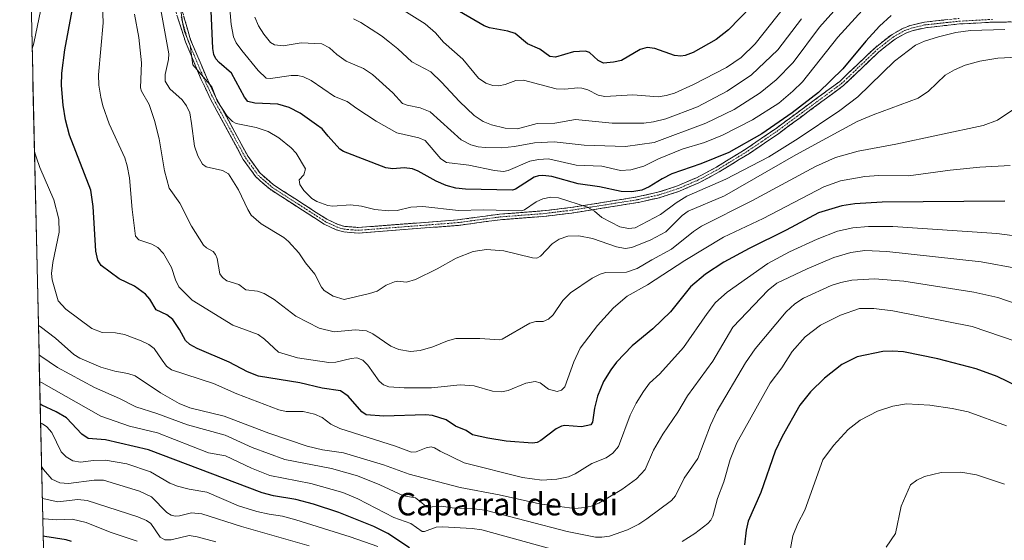
# Model space of a CAD drawing. Units: metres. Extents: x 654684 to 658137, y 4753309 to 4755700.
# Drawn here: x 654706 to 655057, y 4754285 to 4754471 of the extents above; entities that cross this region are included whole.
import ezdxf
from ezdxf.enums import TextEntityAlignment as Align

# ---------------------------------------------------------------- set-up
doc = ezdxf.new("R2010")
doc.units = ezdxf.units.M
doc.header["$MEASUREMENT"] = 0
doc.linetypes.add('TRAZO_Y_PUNTO', pattern=[1, 0.5, -0.25, 0, -0.25])
doc.linetypes.add('TRAZOSX2', pattern=[1.5, 1, -0.5])
for name, color, linetype, lineweight in [('Arbolado forestal CxS', 92, 'Continuous', 0), ('Camino', 19, 'TRAZOSX2', 0), ('Camino Cxs', 19, 'Continuous', 0), ('Camino eje', 19, 'TRAZO_Y_PUNTO', 0), ('Curva de nivel maestra', 36, 'Continuous', 30), ('Curva de nivel normal', 36, 'Continuous', 0), ('Municipio CxS', 142, 'Continuous', 0), ('Texto cartográfico', 19, 'Continuous', 0)]:
    doc.layers.add(name, color=color, linetype=linetype, lineweight=lineweight)
doc.styles.add('Arial', font='txt', dxfattribs={"height": 0.2})

# ---------------------------------------------------------------- blocks, each defined once
blk = doc.blocks.new('*U151')
at = {"layer": 'Arbolado forestal CxS', "color": 92, "linetype": 'Continuous', "lineweight": 0}
blk.add_polyline3d([(655016.59, 4753927.73, 1006.13), (654991.1, 4753947.16, 1004.73), (654949.54, 4753971.73, 1003.61), (654903.33, 4753984.05, 1000.2), (654895.52, 4753985.65, 999.85), (654821.37, 4754000.82, 995.39), (654736.47, 4753994.79, 1000.05), (654720.81, 4753996.68, 1000.81), (654705.87, 4754658.37, 842.97)], dxfattribs=at)
blk = doc.blocks.new('*U195')
at = {"layer": 'Curva de nivel normal', "color": 36, "linetype": 'Continuous', "lineweight": 0}
blk.add_polyline3d([(654978.85, 4754475.9, 830), (654968.46, 4754462.67, 830), (654963.38, 4754457.8, 830), (654958.16, 4754454.28, 830), (654946.46, 4754448.15, 830), (654939.61, 4754445.06, 830), (654936.65, 4754444.17, 830), (654933.8, 4754443.78, 830), (654924.75, 4754444.45, 830), (654914.77, 4754443.9, 830), (654912.33, 4754444.33, 830), (654908.69, 4754446.2, 830), (654906.53, 4754446.9, 830), (654905.11, 4754447, 830), (654900.5, 4754446.44, 830), (654897.33, 4754446.66, 830), (654885.78, 4754449.68, 830), (654882.96, 4754449.61, 830), (654879.12, 4754448.1, 830), (654876.95, 4754447.62, 830), (654874.8, 4754447.76, 830), (654872.31, 4754448.6, 830), (654869.7, 4754450.43, 830), (654864.05, 4754457.23, 830), (654857.2, 4754463.28, 830), (654854.27, 4754466.66, 830), (654850.65, 4754469.81, 830), (654839.23, 4754476.96, 830)], dxfattribs=at)
blk = doc.blocks.new('*U198')
at = {"layer": 'Curva de nivel normal', "color": 36, "linetype": 'Continuous', "lineweight": 0}
blk.add_polyline3d([(654747.84, 4754285.11, 920), (654738.19, 4754288.34, 920), (654729.59, 4754291.72, 920), (654724.57, 4754292.95, 920), (654718.94, 4754292.73, 920), (654714.73, 4754293.03, 920), (654714.12, 4754293.1, 920)], dxfattribs=at)
blk = doc.blocks.new('*U199')
at = {"layer": 'Curva de nivel normal', "color": 36, "linetype": 'Continuous', "lineweight": 0}
for points in [[(654710.33, 4754460.83, 880), (654710.9, 4754462.95, 880), (654713.46, 4754474.93, 880), (654714.14, 4754484.7, 880), (654713.29, 4754489.21, 880), (654710.05, 4754500.53, 880), (654709.39, 4754502.77, 880), (654709.38, 4754502.78, 880)], [(655060.15, 4754394.23, 880), (655054.65, 4754394.95, 880), (655017.58, 4754397.41, 880), (655008.94, 4754397.49, 880), (655003.29, 4754397.01, 880), (654997.84, 4754395.74, 880), (654990.58, 4754392.95, 880), (654980.68, 4754388.46, 880), (654972.98, 4754384.25, 880), (654958.42, 4754374.03, 880), (654954.31, 4754370.29, 880), (654951.26, 4754366.44, 880), (654942.82, 4754354.29, 880), (654934.36, 4754344.86, 880), (654930.73, 4754341.49, 880), (654928.59, 4754338.6, 880), (654925.89, 4754334.38, 880), (654923.76, 4754330.14, 880), (654919.63, 4754318.93, 880), (654917.58, 4754316.56, 880), (654915.24, 4754314.85, 880), (654910.1, 4754312.8, 880), (654904.15, 4754309.09, 880), (654901.81, 4754308.06, 880), (654897.63, 4754307.19, 880), (654892.23, 4754306.92, 880), (654885.4, 4754307.86, 880), (654864.56, 4754313.1, 880), (654855.96, 4754317.2, 880), (654853.91, 4754318.41, 880), (654852.76, 4754318.74, 880), (654850.98, 4754318.4, 880), (654847.38, 4754317.02, 880), (654845.71, 4754316.89, 880), (654840.07, 4754319.04, 880), (654820.18, 4754325.32, 880), (654816.94, 4754326.93, 880), (654813.81, 4754329.26, 880), (654811.11, 4754330.4, 880), (654807.01, 4754331.41, 880), (654800.95, 4754331.43, 880), (654798.42, 4754332.04, 880), (654783.38, 4754337.67, 880), (654775.07, 4754341.42, 880), (654760.06, 4754346.32, 880), (654758.29, 4754347.54, 880), (654756.79, 4754349.76, 880), (654753.91, 4754353.85, 880), (654751.94, 4754355.27, 880), (654749.18, 4754356.66, 880), (654743.28, 4754358.87, 880), (654740.13, 4754359.43, 880), (654735.32, 4754359.66, 880), (654731.62, 4754361.06, 880), (654722.34, 4754367.92, 880), (654719.56, 4754370.9, 880), (654717.44, 4754378.4, 880), (654717.2, 4754380.68, 880), (654717.71, 4754384.62, 880), (654720.01, 4754395.43, 880), (654719.85, 4754400.11, 880), (654718, 4754406.94, 880), (654713.04, 4754418.48, 880), (654711.82, 4754422.01, 880), (654711.5, 4754423.07, 880), (654711.16, 4754424.29, 880), (654711.16, 4754424.3, 880)]]:
    blk.add_polyline3d(points, dxfattribs=at)
blk = doc.blocks.new('*U200')
at = {"layer": 'Curva de nivel normal', "color": 36, "linetype": 'Continuous', "lineweight": 0}
blk.add_polyline3d([(654713.96, 4754300.38, 915), (654713.96, 4754300.38, 915), (654714.57, 4754300.2, 915), (654719.53, 4754299.16, 915), (654726.58, 4754299.94, 915), (654729.98, 4754299.68, 915), (654748, 4754293.82, 915), (654751.14, 4754292.48, 915), (654752.74, 4754291.38, 915), (654756.04, 4754286.59, 915), (654757.63, 4754285.56, 915), (654759.94, 4754285.63, 915), (654766.35, 4754287.11, 915), (654769.18, 4754286.66, 915), (654775.94, 4754284.88, 915)], dxfattribs=at)
blk = doc.blocks.new('*U202')
at = {"layer": 'Curva de nivel normal', "color": 36, "linetype": 'Continuous', "lineweight": 0}
for points in [[(655058.12, 4754326.24, 905), (655044.41, 4754331.32, 905), (655038.79, 4754332.51, 905), (655030.78, 4754333.64, 905), (655022.42, 4754334.12, 905), (655017.6, 4754333.34, 905), (655012.07, 4754331.49, 905), (655005.86, 4754328.36, 905), (655001.59, 4754325.02, 905), (654996.38, 4754319.31, 905), (654992.59, 4754314.1, 905), (654986.15, 4754296.2, 905), (654983.64, 4754291.47, 905), (654981.9, 4754286.95, 905), (654980.66, 4754280.6, 905)], [(654833.68, 4754283.21, 905), (654823.85, 4754286.68, 905), (654804.46, 4754292.74, 905), (654799.71, 4754293.99, 905), (654794.96, 4754294.75, 905), (654790.57, 4754295.7, 905), (654783.94, 4754297.68, 905), (654772.66, 4754302.56, 905), (654766.35, 4754303.62, 905), (654762.24, 4754304.69, 905), (654759.45, 4754305.86, 905), (654752.59, 4754309.87, 905), (654744.1, 4754312.7, 905), (654736.52, 4754314.04, 905), (654732.25, 4754313.93, 905), (654727.59, 4754313.26, 905), (654724.89, 4754313.8, 905), (654722.44, 4754315.25, 905), (654720.66, 4754316.98, 905), (654717.3, 4754323.9, 905), (654715.55, 4754325.88, 905), (654713.96, 4754327.01, 905), (654713.35, 4754327.35, 905), (654713.35, 4754327.35, 905)]]:
    blk.add_polyline3d(points, dxfattribs=at)
blk = doc.blocks.new('*U205')
at = {"layer": 'Curva de nivel normal', "color": 36, "linetype": 'Continuous', "lineweight": 0}
blk.add_polyline3d([(654789.81, 4754472.2, 840), (654791.14, 4754469.12, 840), (654793.03, 4754466.08, 840), (654795.37, 4754463.16, 840), (654796.85, 4754462.26, 840), (654799.94, 4754461.98, 840), (654806.3, 4754462.99, 840), (654813.71, 4754462.72, 840), (654816.47, 4754461.28, 840), (654819.13, 4754458.87, 840), (654822.46, 4754456.46, 840), (654828.6, 4754453.91, 840), (654831.83, 4754451.77, 840), (654839.04, 4754445.22, 840), (654842.5, 4754441.41, 840), (654844.14, 4754440.79, 840), (654848.88, 4754439.87, 840), (654852.45, 4754438.39, 840), (654863.53, 4754428.35, 840), (654866.87, 4754426.57, 840), (654869.49, 4754425.88, 840), (654872.06, 4754425.62, 840), (654877.97, 4754425.54, 840), (654882.56, 4754426.04, 840), (654889.63, 4754427.36, 840), (654896.66, 4754427.69, 840), (654907.43, 4754426.48, 840), (654922.13, 4754426.01, 840), (654932.42, 4754427.48, 840), (654950.76, 4754434.34, 840), (654960.95, 4754439.27, 840), (654970.21, 4754445.23, 840), (654975.88, 4754449.83, 840), (654981.99, 4754455.97, 840), (654991.38, 4754468.58, 840), (655007.72, 4754486.95, 840)], dxfattribs=at)
blk = doc.blocks.new('*U212')
at = {"layer": 'Curva de nivel normal', "color": 36, "linetype": 'Continuous', "lineweight": 0}
blk.add_polyline3d([(655062.06, 4754382.41, 885), (655049.05, 4754384.88, 885), (655015.4, 4754388.55, 885), (655007.56, 4754388.86, 885), (655002.61, 4754388.14, 885), (654996.52, 4754386.38, 885), (654987, 4754382.38, 885), (654976.12, 4754377.19, 885), (654973.01, 4754374.67, 885), (654960.47, 4754361.56, 885), (654953.26, 4754349.34, 885), (654944.24, 4754337.05, 885), (654940.79, 4754331.12, 885), (654935.43, 4754323.34, 885), (654932.14, 4754317.57, 885), (654929.14, 4754310.75, 885), (654926.11, 4754307.36, 885), (654920.84, 4754303.51, 885), (654912.62, 4754298.71, 885), (654909.83, 4754297.55, 885), (654907.77, 4754297.07, 885), (654903.92, 4754296.75, 885), (654891.42, 4754298.39, 885), (654877.09, 4754301.65, 885), (654863.08, 4754304.26, 885), (654844.93, 4754309.02, 885), (654835.76, 4754312.35, 885), (654821.45, 4754316.64, 885), (654814.01, 4754317.76, 885), (654808.51, 4754318.98, 885), (654794.78, 4754323.68, 885), (654778.84, 4754329.72, 885), (654766.63, 4754332.68, 885), (654762.8, 4754334.2, 885), (654756.17, 4754338.02, 885), (654747.04, 4754344.17, 885), (654744.46, 4754344.99, 885), (654739.79, 4754345.78, 885), (654734.84, 4754347.24, 885), (654727.3, 4754350.45, 885), (654725.22, 4754351.77, 885), (654718.71, 4754357.57, 885), (654713.18, 4754361.72, 885), (654712.5605, 4754362.1596, 885)], dxfattribs=at)
blk = doc.blocks.new('*U216')
at = {"layer": 'Curva de nivel normal', "color": 36, "linetype": 'Continuous', "lineweight": 0}
blk.add_polyline3d([(655010.35, 4754478.74, 845), (654997.9, 4754465.11, 845), (654985.27, 4754449.12, 845), (654981.86, 4754445.73, 845), (654976.82, 4754441.5, 845), (654967.44, 4754435.55, 845), (654956.77, 4754430.03, 845), (654950.36, 4754427.48, 845), (654942.33, 4754425.02, 845), (654933.95, 4754421.56, 845), (654928.72, 4754419, 845), (654924.06, 4754417.69, 845), (654920.41, 4754417.41, 845), (654913.67, 4754418.98, 845), (654904.5, 4754419.37, 845), (654894.59, 4754421.63, 845), (654891.09, 4754421.39, 845), (654887.97, 4754420.75, 845), (654880.22, 4754417.45, 845), (654878.62, 4754417.12, 845), (654875.33, 4754417.46, 845), (654866.26, 4754419.32, 845), (654858.25, 4754420.35, 845), (654856.27, 4754421.61, 845), (654850.61, 4754428.17, 845), (654848.41, 4754429.06, 845), (654840.46, 4754430.95, 845), (654833.08, 4754435.08, 845), (654826.24, 4754439.54, 845), (654822.77, 4754442.08, 845), (654818.23, 4754443.83, 845), (654809.92, 4754449.54, 845), (654807.15, 4754450.87, 845), (654805.15, 4754451.34, 845), (654802.79, 4754451.42, 845), (654795.43, 4754450.29, 845), (654793.85, 4754450.46, 845), (654791.01, 4754453.21, 845), (654785.12, 4754460.35, 845), (654783.18, 4754463, 845), (654782.16, 4754465.23, 845), (654781.4, 4754469.59, 845), (654780.63, 4754477.94, 845)], dxfattribs=at)
blk = doc.blocks.new('*U221')
at = {"layer": 'Curva de nivel normal', "color": 36, "linetype": 'Continuous', "lineweight": 0}
blk.add_polyline3d([(655065.06, 4754368.7, 890), (655055.01, 4754372.1, 890), (655046.48, 4754374.04, 890), (655021.44, 4754377.95, 890), (655011.08, 4754378.73, 890), (655002.95, 4754378.3, 890), (654998.99, 4754377.5, 890), (654995.5, 4754376.39, 890), (654985.63, 4754371.86, 890), (654982.64, 4754369.84, 890), (654979.53, 4754367.04, 890), (654968.37, 4754353.74, 890), (654964.94, 4754348.8, 890), (654954.82, 4754331.59, 890), (654952.45, 4754326.5, 890), (654947.91, 4754314.64, 890), (654943.12, 4754307.55, 890), (654940.04, 4754301.34, 890), (654938.54, 4754299.59, 890), (654929.8, 4754293.04, 890), (654926.85, 4754291.14, 890), (654922.85, 4754289.12, 890), (654916.37, 4754286.86, 890), (654913.64, 4754286.48, 890), (654911.38, 4754286.58, 890), (654901.26, 4754288.61, 890), (654872.03, 4754296.18, 890), (654868.04, 4754296.69, 890), (654860.27, 4754296.97, 890), (654856.54, 4754297.58, 890), (654851.34, 4754297.28, 890), (654847.14, 4754300.52, 890), (654842.83, 4754301.26, 890), (654834.42, 4754305.24, 890), (654826.5, 4754308.38, 890), (654817.19, 4754311.05, 890), (654800.57, 4754314.23, 890), (654788.83, 4754318.56, 890), (654779.23, 4754322.92, 890), (654765.73, 4754326.62, 890), (654754.88, 4754330.74, 890), (654747.28, 4754333.04, 890), (654741.5, 4754336.01, 890), (654732.63, 4754339.95, 890), (654719.39, 4754347.11, 890), (654713.42, 4754351.17, 890), (654712.8, 4754351.64, 890)], dxfattribs=at)
blk = doc.blocks.new('*U238')
at = {"layer": 'Curva de nivel normal', "color": 36, "linetype": 'Continuous', "lineweight": 0}
for points in [[(655061.57, 4754356.38, 895), (655045.93, 4754361.77, 895), (655017.59, 4754367.31, 895), (655010.78, 4754368.23, 895), (655005.62, 4754368.2, 895), (654998.85, 4754365.81, 895), (654991.8, 4754362.2, 895), (654986.3, 4754358.03, 895), (654981.69, 4754352.8, 895), (654977.98, 4754346.96, 895), (654973.82, 4754341.51, 895), (654961.9, 4754320.18, 895), (654959.53, 4754314.28, 895), (654957.22, 4754306.29, 895), (654954.94, 4754300.29, 895), (654953.27, 4754294.03, 895), (654952.64, 4754292.64, 895), (654951.53, 4754291.37, 895), (654946.92, 4754287.79, 895), (654942.36, 4754284.97, 895)], [(654905.78, 4754279.52, 895), (654870.82, 4754289.16, 895), (654867.37, 4754289.66, 895), (654856.8, 4754290.17, 895), (654854.49, 4754290.12, 895), (654850.41, 4754288.52, 895), (654849.58, 4754288.52, 895), (654845.47, 4754291.37, 895), (654839.48, 4754293.59, 895), (654826.55, 4754300.23, 895), (654821.2, 4754302.47, 895), (654809.79, 4754305.7, 895), (654795.19, 4754308.55, 895), (654788.58, 4754311.2, 895), (654779.36, 4754315.61, 895), (654773.22, 4754316.61, 895), (654755.1, 4754323.75, 895), (654745.08, 4754326.21, 895), (654734.82, 4754329.73, 895), (654713.63, 4754341.71, 895), (654713.02, 4754342.03, 895), (654713.01499, 4754342.03369, 895)]]:
    blk.add_polyline3d(points, dxfattribs=at)
blk = doc.blocks.new('*U239')
at = {"layer": 'Curva de nivel maestra', "color": 36, "linetype": 'Continuous', "lineweight": 30}
blk.add_polyline3d([(654967.1, 4754476.08, 825), (654958.86, 4754467.62, 825), (654954.47, 4754464.22, 825), (654946.32, 4754459.61, 825), (654943.48, 4754458.48, 825), (654941.85, 4754458.26, 825), (654939.59, 4754458.47, 825), (654932.59, 4754461.03, 825), (654929.88, 4754461.39, 825), (654927.37, 4754460.63, 825), (654920.69, 4754456.74, 825), (654917.91, 4754456.08, 825), (654914.34, 4754455.81, 825), (654912.37, 4754456.74, 825), (654909.31, 4754459.59, 825), (654907.87, 4754460.06, 825), (654903.53, 4754459.78, 825), (654897.12, 4754457.97, 825), (654895.09, 4754458.17, 825), (654891.61, 4754460.81, 825), (654887.18, 4754462.73, 825), (654882.75, 4754466.34, 825), (654880.13, 4754467.24, 825), (654873.63, 4754468.38, 825), (654871.64, 4754469.13, 825), (654859.18, 4754476.42, 825)], dxfattribs=at)
blk = doc.blocks.new('*U249')
at = {"layer": 'Curva de nivel maestra', "color": 36, "linetype": 'Continuous', "lineweight": 30}
blk.add_polyline3d([(655017, 4754472.74, 850), (655012.8, 4754469.03, 850), (655007.89, 4754463.64, 850), (654999.72, 4754453.75, 850), (654991.07, 4754445.24, 850), (654981.68, 4754438.02, 850), (654970.78, 4754430.59, 850), (654959.04, 4754423.93, 850), (654949, 4754419.88, 850), (654938.7, 4754416.23, 850), (654935.24, 4754414.53, 850), (654930.57, 4754411.58, 850), (654927.98, 4754410.46, 850), (654924.36, 4754409.89, 850), (654920.54, 4754409.93, 850), (654912.87, 4754411.63, 850), (654905.18, 4754412.64, 850), (654895.89, 4754415.28, 850), (654892.61, 4754415.72, 850), (654891.05, 4754415.59, 850), (654889.49, 4754415.05, 850), (654882.88, 4754410.76, 850), (654881.74, 4754410.37, 850), (654865.05, 4754410.75, 850), (654861.56, 4754411.15, 850), (654858.12, 4754412.13, 850), (654854.49, 4754413.6, 850), (654848.08, 4754417.25, 850), (654846.12, 4754418.05, 850), (654843.17, 4754418.38, 850), (654839.05, 4754418.06, 850), (654836.58, 4754418.4, 850), (654821.44, 4754424.2, 850), (654820.1, 4754425.09, 850), (654816.02, 4754429.7, 850), (654813.8, 4754432.29, 850), (654811.8, 4754433.77, 850), (654805.96, 4754437.94, 850), (654802.12, 4754439.96, 850), (654798.03, 4754441.15, 850), (654789.85, 4754441.52, 850), (654787.34, 4754442.09, 850), (654786.15, 4754443.58, 850), (654781.45, 4754452.22, 850), (654777.03, 4754455.98, 850), (654775.89, 4754457.31, 850), (654775.2, 4754458.86, 850), (654774.84, 4754461.02, 850), (654774.18, 4754474.44, 850)], dxfattribs=at)

msp = doc.modelspace()

# ---------------------------------------------------------------- linework, layer by layer
at = {"layer": 'Arbolado forestal CxS', "color": 92, "linetype": 'Continuous', "lineweight": 0}
msp.add_polyline3d([(654705.87, 4754658.37, 842.97), (654720.81, 4753996.68, 1000.81)], dxfattribs=at)
at = {"layer": 'Camino', "color": 19, "linetype": 'TRAZOSX2', "lineweight": 0}
for points in [[(655065.64, 4754470.56), (655053.2, 4754470.41), (655041.36, 4754469.76), (655029.18, 4754468.44), (655024.43, 4754467.31), (655022.2, 4754466.47), (655018.4, 4754464.38), (655012.54, 4754459.78), (654999.94, 4754447.74), (654976.72, 4754430.6), (654966.35, 4754423.55), (654955.59, 4754416.93), (654948.35, 4754413.06), (654941.36, 4754410.05), (654934.14, 4754407.73), (654926.69, 4754406.06), (654910.3, 4754403.44), (654902.95, 4754402.27), (654892.68, 4754401.02), (654877.34, 4754399.87), (654862.48, 4754397.85), (654826.72, 4754395.09), (654821.54, 4754395.51), (654818.89, 4754396.28), (654814.6, 4754398.27), (654795.25, 4754410.74), (654790.19, 4754415.13), (654785.69, 4754421.38), (654773.89, 4754443.13), (654770.68, 4754449.96), (654765.05, 4754463.37), (654754.25, 4754497.22)], [(654761.91, 4754481.15), (654766.89, 4754464.15), (654772.5, 4754450.78), (654773.62, 4754448.4), (654775.2, 4754445.03), (654775.67, 4754444.04), (654787.39, 4754422.45), (654791.67, 4754416.5), (654796.45, 4754412.34), (654815.56, 4754400.03), (654819.59, 4754398.16), (654821.9, 4754397.49), (654826.72, 4754397.09), (654862.26, 4754399.83), (654877.12, 4754401.85), (654892.48, 4754403.02), (654902.67, 4754404.25), (654907.05, 4754404.95), (654926.31, 4754408.02), (654933.62, 4754409.67), (654940.66, 4754411.93), (654947.49, 4754414.86), (654954.59, 4754418.67), (654965.27, 4754425.23), (654975.56, 4754432.24), (654998.65, 4754449.28), (655011.22, 4754461.3), (655017.3, 4754466.06), (655021.36, 4754468.29), (655023.85, 4754469.23), (655028.84, 4754470.42), (655041.2, 4754471.76)]]:
    msp.add_lwpolyline(points, dxfattribs=at)
at = {"layer": 'Camino Cxs', "color": 19, "linetype": 'Continuous', "lineweight": 0}
for points in [[(655061.49, 4754470.51, 854.1), (655057.35, 4754470.46, 854.76), (655053.2, 4754470.41, 854.72), (655049.25, 4754470.19, 854.79), (655045.31, 4754469.98, 854.78), (655041.36, 4754469.76, 854.06), (655037.3, 4754469.32, 853.96), (655033.24, 4754468.88, 853.97), (655029.18, 4754468.44, 854.1), (655024.43, 4754467.31, 854.13), (655022.2, 4754466.47, 854), (655018.4, 4754464.38, 853.85), (655015.47, 4754462.08, 853.79), (655012.54, 4754459.78, 853.55), (655009.39, 4754456.77, 853.24), (655006.24, 4754453.76, 853.32), (655003.09, 4754450.75, 853.12), (654999.94, 4754447.74, 853.26), (654996.07, 4754444.88, 853.18), (654992.2, 4754442.03, 853.38), (654988.33, 4754439.17, 852.84), (654984.46, 4754436.31, 852.73), (654980.59, 4754433.46, 852.93), (654976.72, 4754430.6, 852.48), (654973.26, 4754428.25, 852.94), (654969.81, 4754425.9, 852.68), (654966.35, 4754423.55, 853.09), (654962.76, 4754421.34, 853.15), (654959.18, 4754419.14, 853.07), (654955.59, 4754416.93, 853.85), (654951.97, 4754415, 853.88), (654948.35, 4754413.06, 854.13), (654944.86, 4754411.56, 854.48), (654941.36, 4754410.05, 854.02), (654937.75, 4754408.89, 853.83), (654934.14, 4754407.73, 853.44), (654930.42, 4754406.9, 852.92), (654926.69, 4754406.06, 852.87), (654922.59, 4754405.41, 852.97), (654918.5, 4754404.75, 853.77), (654914.4, 4754404.1, 854.53), (654910.3, 4754403.44, 855.16), (654906.63, 4754402.86, 855.74), (654902.95, 4754402.27, 856.41), (654899.53, 4754401.85, 856.77), (654896.1, 4754401.44, 856.91), (654892.68, 4754401.02, 856.75), (654888.85, 4754400.73, 856.28), (654885.01, 4754400.45, 855.95), (654881.18, 4754400.16, 855.99), (654877.34, 4754399.87, 856), (654872.39, 4754399.2, 856.53), (654867.43, 4754398.52, 857.09), (654862.48, 4754397.85, 857.48), (654858.01, 4754397.51, 857.59), (654853.54, 4754397.16, 857.65), (654849.07, 4754396.82, 857.6), (654844.6, 4754396.47, 857.41), (654840.13, 4754396.13, 857.15), (654835.66, 4754395.78, 856.83), (654831.19, 4754395.44, 856.75), (654826.72, 4754395.09, 856.89), (654824.13, 4754395.3, 857), (654821.54, 4754395.51, 857.1), (654818.89, 4754396.28, 857.04), (654814.6, 4754398.27, 856.99), (654810.73, 4754400.76, 856.82), (654806.86, 4754403.26, 857.02), (654802.99, 4754405.75, 857.16), (654799.12, 4754408.25, 857.31), (654795.25, 4754410.74, 857.79), (654792.72, 4754412.94, 857.97), (654790.19, 4754415.13, 858.24), (654787.94, 4754418.26, 858.38), (654785.69, 4754421.38, 858.12), (654783.33, 4754425.73, 857.11), (654780.97, 4754430.08, 855.7), (654778.61, 4754434.43, 855.29), (654776.25, 4754438.78, 855.56), (654773.89, 4754443.13, 855.35), (654772.29, 4754446.55, 855.41), (654770.68, 4754449.96, 855.19), (654768.8, 4754454.43, 854.45), (654766.93, 4754458.9, 854.7), (654765.05, 4754463.37, 855.33), (654763.7, 4754467.6, 855.47), (654762.35, 4754471.83, 855.59)], [(654764.4, 4754472.65, 855.01), (654765.65, 4754468.4, 854.94), (654766.89, 4754464.15, 854.67), (654768.76, 4754459.69, 853.58), (654770.63, 4754455.24, 853.56), (654772.5, 4754450.78, 854.38), (654773.62, 4754448.4, 854.75), (654775.2, 4754445.03, 854.73), (654775.67, 4754444.04, 854.79), (654778.01, 4754439.72, 854.73), (654780.36, 4754435.4, 854.91), (654782.7, 4754431.09, 855.6), (654785.05, 4754426.77, 856.59), (654787.39, 4754422.45, 857.54), (654789.53, 4754419.48, 857.8), (654791.67, 4754416.5, 857.81), (654794.06, 4754414.42, 857.59), (654796.45, 4754412.34, 857.4), (654800.27, 4754409.88, 856.78), (654804.09, 4754407.42, 856.55), (654807.92, 4754404.95, 856.44), (654811.74, 4754402.49, 856.3), (654815.56, 4754400.03, 856.43), (654819.59, 4754398.16, 856.46), (654821.9, 4754397.49, 856.43), (654826.72, 4754397.09, 856.5), (654831.16, 4754397.43, 856.57), (654835.61, 4754397.78, 856.73), (654840.05, 4754398.12, 856.96), (654844.49, 4754398.46, 857.12), (654848.93, 4754398.8, 857.15), (654853.38, 4754399.15, 857.07), (654857.82, 4754399.49, 856.9), (654862.26, 4754399.83, 856.7), (654867.21, 4754400.5, 856.43), (654872.17, 4754401.18, 855.96), (654877.12, 4754401.85, 855.49), (654880.96, 4754402.14, 855.72), (654884.8, 4754402.44, 855.62), (654888.64, 4754402.73, 855.78), (654892.48, 4754403.02, 856.09), (654895.88, 4754403.43, 856.07), (654899.27, 4754403.84, 855.86), (654902.67, 4754404.25, 855.52), (654907.05, 4754404.95, 854.89), (654911.87, 4754405.72, 853.9), (654916.68, 4754406.49, 853.25), (654921.5, 4754407.25, 851.81), (654926.31, 4754408.02, 851.93), (654929.97, 4754408.85, 852.09), (654933.62, 4754409.67, 852.5), (654937.14, 4754410.8, 853.12), (654940.66, 4754411.93, 853.41), (654944.08, 4754413.4, 853.38), (654947.49, 4754414.86, 852.97), (654951.04, 4754416.77, 852.92), (654954.59, 4754418.67, 852.67), (654958.15, 4754420.86, 852.1), (654961.71, 4754423.04, 852.09), (654965.27, 4754425.23, 851.78), (654968.7, 4754427.57, 851.64), (654972.13, 4754429.9, 851.71), (654975.56, 4754432.24, 851.36), (654979.41, 4754435.08, 851.53), (654983.26, 4754437.92, 851.74), (654987.11, 4754440.76, 851.65), (654990.95, 4754443.6, 852.6), (654994.8, 4754446.44, 852.02), (654998.65, 4754449.28, 852.29), (655001.79, 4754452.29, 852.19), (655004.94, 4754455.29, 852.23), (655008.08, 4754458.3, 852.32), (655011.22, 4754461.3, 852.68), (655014.26, 4754463.68, 853.06), (655017.3, 4754466.06, 853.17), (655021.36, 4754468.29, 853.69), (655023.85, 4754469.23, 853.55), (655026.35, 4754469.83, 853.51), (655028.84, 4754470.42, 853.3), (655032.96, 4754470.87, 853.25), (655037.08, 4754471.31, 853.36)]]:
    msp.add_polyline3d(points, dxfattribs=at)
at = {"layer": 'Camino eje', "color": 19, "linetype": 'TRAZO_Y_PUNTO', "lineweight": 0}
msp.add_lwpolyline([(654763.48, 4754472.26), (654765.97, 4754463.76), (654771.59, 4754450.37), (654774.66, 4754443.83), (654776.01, 4754441.32), (654781.91, 4754430.45), (654786.54, 4754421.92), (654790.93, 4754415.82), (654793.46, 4754413.62), (654795.85, 4754411.54), (654805.41, 4754405.39), (654815.08, 4754399.15), (654819.24, 4754397.22), (654821.72, 4754396.5), (654824.31, 4754396.29), (654826.72, 4754396.09), (654862.37, 4754398.84), (654877.23, 4754400.86), (654884.91, 4754401.45), (654892.58, 4754402.02), (654897.72, 4754402.65), (654902.81, 4754403.26), (654918.31, 4754405.73), (654926.5, 4754407.04), (654930.16, 4754407.87), (654933.88, 4754408.7), (654941.01, 4754410.99), (654944.51, 4754412.5), (654947.92, 4754413.96), (654951.54, 4754415.9), (654955.09, 4754417.8), (654960.47, 4754421.11), (654965.81, 4754424.39), (654971, 4754427.92), (654976.14, 4754431.42), (654999.3, 4754448.51), (655005.6, 4754454.53), (655011.88, 4754460.54), (655014.81, 4754462.84), (655017.85, 4754465.22), (655021.78, 4754467.38), (655023.03, 4754467.85), (655024.14, 4754468.27), (655029.01, 4754469.43), (655041.28, 4754470.76), (655047.25, 4754471.09), (655053.17, 4754471.41)], dxfattribs=at)
at = {"layer": 'Curva de nivel maestra', "color": 36, "linetype": 'Continuous', "lineweight": 30}
for points in [[(655057.58, 4754406.52, 875), (655013.75, 4754406.12, 875), (655004.03, 4754405.56, 875), (654999.37, 4754404.78, 875), (654990.98, 4754402.38, 875), (654979.51, 4754396.19, 875), (654966.32, 4754389.64, 875), (654957.26, 4754384.7, 875), (654950.73, 4754380.42, 875), (654945.29, 4754375.91, 875), (654938.25, 4754366.98, 875), (654931.85, 4754360.86, 875), (654924.46, 4754354.89, 875), (654918.92, 4754349.01, 875), (654916.85, 4754346.33, 875), (654914.34, 4754342.13, 875), (654912.18, 4754336.88, 875), (654911.03, 4754332.63, 875), (654910.4, 4754327.62, 875), (654909.8, 4754326.69, 875), (654906.44, 4754325.98, 875), (654900.45, 4754326.39, 875), (654899.26, 4754326.19, 875), (654897.39, 4754325.24, 875), (654891.97, 4754321.02, 875), (654890.58, 4754320.39, 875), (654888.96, 4754320.11, 875), (654879.49, 4754320.84, 875), (654873.04, 4754321.84, 875), (654867.46, 4754323.1, 875), (654865.22, 4754324.58, 875), (654861.43, 4754326.22, 875), (654858.09, 4754328.45, 875), (654853.27, 4754329.99, 875), (654850.79, 4754330.2, 875), (654835.9, 4754329.77, 875), (654829.54, 4754330.18, 875), (654828.02, 4754331.24, 875), (654823.16, 4754336.91, 875), (654820.37, 4754338.76, 875), (654813.81, 4754339.7, 875), (654805.9, 4754341.64, 875), (654791.1, 4754344.02, 875), (654787.21, 4754345.56, 875), (654780.63, 4754349.04, 875), (654769.28, 4754353.9, 875), (654766.56, 4754355.36, 875), (654765.02, 4754356.76, 875), (654762.96, 4754360.72, 875), (654760.52, 4754364.2, 875), (654758.34, 4754365.87, 875), (654754.57, 4754367.72, 875), (654752.37, 4754371.47, 875), (654750.73, 4754373.3, 875), (654746.9, 4754376.12, 875), (654741.38, 4754378.76, 875), (654734.96, 4754383.53, 875), (654733.78, 4754385.45, 875), (654733.01, 4754388.63, 875), (654732.05, 4754404.65, 875), (654731.26, 4754410.43, 875), (654723.61, 4754430.04, 875), (654722.25, 4754435.57, 875), (654721.45, 4754440.77, 875), (654720.83, 4754447.76, 875), (654720.87, 4754452.16, 875), (654721.94, 4754460.54, 875), (654724.59, 4754474.57, 875)], [(655066.32, 4754338.33, 900), (655054.86, 4754343.86, 900), (655047.3, 4754346.67, 900), (655033.64, 4754350.22, 900), (655021.38, 4754352.68, 900), (655017.4, 4754352.94, 900), (655013.95, 4754352.77, 900), (655004.78, 4754350.94, 900), (654999.31, 4754348.21, 900), (654993.17, 4754343.31, 900), (654988.15, 4754338.4, 900), (654984.42, 4754333.67, 900), (654978.11, 4754322.48, 900), (654975.54, 4754317.23, 900), (654970.42, 4754302.53, 900), (654965.95, 4754292.28, 900), (654965.25, 4754289.06, 900), (654964.67, 4754283.82, 900)], [(654845.03, 4754282.77, 900), (654837.35, 4754287.84, 900), (654832.35, 4754290.34, 900), (654819.85, 4754295.33, 900), (654810.78, 4754298.37, 900), (654804.45, 4754299.99, 900), (654796.49, 4754301.26, 900), (654792.42, 4754302.35, 900), (654751.83, 4754317.69, 900), (654736.47, 4754321.27, 900), (654730.32, 4754321.73, 900), (654728.04, 4754323.34, 900), (654722.63, 4754329.11, 900), (654718.85, 4754331.31, 900), (654713.81, 4754333.71, 900), (654713.2, 4754333.98, 900), (654713.2, 4754333.98, 900)], [(654724.41, 4754284.99, 925), (654722.48, 4754285.55, 925), (654714.87, 4754286.75, 925), (654714.26, 4754286.88, 925), (654714.26, 4754286.88, 925)]]:
    msp.add_polyline3d(points, dxfattribs=at)
at = {"layer": 'Curva de nivel normal', "color": 36, "linetype": 'Continuous', "lineweight": 0}
for points in [[(654735.33, 4754480.1, 870), (654735.68, 4754470.13, 870), (654734.02, 4754451.62, 870), (654734.11, 4754447.88, 870), (654734.78, 4754443.68, 870), (654735.52, 4754440.56, 870), (654737.79, 4754434.16, 870), (654743.36, 4754422, 870), (654744.29, 4754419.09, 870), (654745.07, 4754414.89, 870), (654745.98, 4754403.49, 870), (654747.2, 4754394.06, 870), (654748.41, 4754392.69, 870), (654753.05, 4754391.11, 870), (654755.23, 4754389.9, 870), (654757.24, 4754387.77, 870), (654760.02, 4754382.78, 870), (654761.5, 4754378.36, 870), (654762.65, 4754375.96, 870), (654767.47, 4754371.17, 870), (654782, 4754362.27, 870), (654790.98, 4754358.88, 870), (654793.24, 4754357.25, 870), (654798.21, 4754352.53, 870), (654805.06, 4754350.62, 870), (654816.23, 4754348.95, 870), (654818.78, 4754349.03, 870), (654824.22, 4754350.35, 870), (654826.2, 4754350.54, 870), (654828.4, 4754349.73, 870), (654830.2, 4754347.98, 870), (654834.2, 4754342.21, 870), (654835.73, 4754340.9, 870), (654837.67, 4754340.17, 870), (654843.13, 4754339.85, 870), (654852.94, 4754339.91, 870), (654863.07, 4754340.97, 870), (654868.13, 4754340.53, 870), (654874.68, 4754338.71, 870), (654877.83, 4754338.48, 870), (654880.29, 4754338.93, 870), (654886.54, 4754341.54, 870), (654889.87, 4754342.12, 870), (654891.62, 4754341.62, 870), (654894.7, 4754339.35, 870), (654897.75, 4754338.54, 870), (654899.3, 4754338.96, 870), (654900.42, 4754340.19, 870), (654903.72, 4754349.16, 870), (654906, 4754354.02, 870), (654912.09, 4754362.15, 870), (654917.84, 4754368.44, 870), (654922.71, 4754372.58, 870), (654929.94, 4754376.57, 870), (654943.28, 4754385.31, 870), (654957.16, 4754393.68, 870), (654971.25, 4754400.27, 870), (654992.89, 4754411.64, 870), (654998.92, 4754413.81, 870), (655007.55, 4754415.26, 870), (655012.56, 4754415.61, 870), (655023.16, 4754415.49, 870), (655038.03, 4754417.56, 870), (655048.57, 4754418.68, 870), (655059.49, 4754419.26, 870)], [(655062.08, 4754457.92, 860), (655055.08, 4754457.53, 860), (655048.64, 4754456.52, 860), (655043.44, 4754455.04, 860), (655039.53, 4754453.4, 860), (655036.26, 4754451.48, 860), (655030.35, 4754445.78, 860), (655026.65, 4754443.33, 860), (655010.6, 4754437.34, 860), (655004.88, 4754434.89, 860), (654982.98, 4754423.06, 860), (654957.49, 4754408.36, 860), (654944.54, 4754402.95, 860), (654942.33, 4754401.44, 860), (654936.53, 4754395.53, 860), (654931.22, 4754392.71, 860), (654924.35, 4754389.94, 860), (654921.97, 4754389.64, 860), (654918.98, 4754390.23, 860), (654910.39, 4754393.14, 860), (654905.43, 4754394.11, 860), (654901.58, 4754394.05, 860), (654898.49, 4754392.95, 860), (654895.94, 4754391.24, 860), (654891.78, 4754386.86, 860), (654890.5, 4754386.13, 860), (654888.88, 4754386.25, 860), (654878.74, 4754388.71, 860), (654872.53, 4754389.24, 860), (654867.72, 4754388.5, 860), (654861.66, 4754386.12, 860), (654854.91, 4754382.3, 860), (654847.2, 4754378.53, 860), (654843.95, 4754377.63, 860), (654840.83, 4754377.95, 860), (654839.63, 4754377.71, 860), (654836.72, 4754376.47, 860), (654833.54, 4754374.39, 860), (654830.71, 4754373.55, 860), (654821.65, 4754371.36, 860), (654817.79, 4754372.62, 860), (654814.51, 4754374.62, 860), (654813.57, 4754375.75, 860), (654811.19, 4754380.44, 860), (654807.95, 4754384.48, 860), (654805.56, 4754388.11, 860), (654801.86, 4754392.11, 860), (654800.13, 4754393.52, 860), (654792.05, 4754398.38, 860), (654788.52, 4754401.55, 860), (654787.3, 4754403.5, 860), (654784.02, 4754410.58, 860), (654780.44, 4754416.31, 860), (654778.3, 4754417.43, 860), (654772.48, 4754418.77, 860), (654771.15, 4754419.76, 860), (654769.46, 4754422.72, 860), (654768.33, 4754426.09, 860), (654767.16, 4754434.28, 860), (654766.6, 4754438.05, 860), (654765.46, 4754440.58, 860), (654763.85, 4754442.63, 860), (654759.46, 4754446.61, 860), (654757.82, 4754449.33, 860), (654757.78, 4754451.78, 860), (654759.04, 4754457.08, 860), (654759.07, 4754459.13, 860), (654755.29, 4754480.12, 860)], [(654746.81, 4754473.25, 865), (654748.38, 4754464.95, 865), (654749.37, 4754455.84, 865), (654748.95, 4754446.93, 865), (654749.32, 4754445.74, 865), (654752.12, 4754440.96, 865), (654754.05, 4754435.34, 865), (654755.65, 4754428.74, 865), (654757.59, 4754417.37, 865), (654759.19, 4754411.09, 865), (654763, 4754405.81, 865), (654767.26, 4754397.54, 865), (654771.44, 4754390.76, 865), (654772.55, 4754389.78, 865), (654774.92, 4754388.52, 865), (654775.75, 4754387.5, 865), (654776.36, 4754385.99, 865), (654777.31, 4754380.52, 865), (654778.24, 4754379.2, 865), (654779.86, 4754378.03, 865), (654784.16, 4754376.72, 865), (654786.56, 4754374.79, 865), (654790.82, 4754374.36, 865), (654793.2, 4754373.51, 865), (654796.66, 4754371.34, 865), (654804.47, 4754365.39, 865), (654812.83, 4754361.11, 865), (654818.08, 4754359.87, 865), (654825.79, 4754360.57, 865), (654829.63, 4754360.2, 865), (654831.99, 4754359.17, 865), (654838.4, 4754354.68, 865), (654841.2, 4754353.54, 865), (654845.42, 4754352.88, 865), (654848.84, 4754353.16, 865), (654853.3, 4754354.46, 865), (654858.6, 4754356.67, 865), (654861.57, 4754357.45, 865), (654870.08, 4754357.44, 865), (654877.22, 4754357.03, 865), (654878.12, 4754357.23, 865), (654887.93, 4754362.93, 865), (654890.13, 4754363.55, 865), (654892.78, 4754363.52, 865), (654894.68, 4754364.4, 865), (654896.29, 4754365.87, 865), (654899.76, 4754371.08, 865), (654902.49, 4754373.73, 865), (654910.29, 4754379, 865), (654913.07, 4754380.4, 865), (654915, 4754381, 865), (654922.5, 4754381.14, 865), (654926.29, 4754382.44, 865), (654931.48, 4754385.61, 865), (654938.55, 4754389.35, 865), (654946.37, 4754395.71, 865), (654949.23, 4754397.6, 865), (654967.18, 4754406.58, 865), (654989.99, 4754418.84, 865), (654997.07, 4754422.1, 865), (655005.25, 4754424.32, 865), (655018.63, 4754426.82, 865), (655049.86, 4754433.49, 865), (655054.94, 4754435.38, 865), (655061.16, 4754439.55, 865)], [(655057.5, 4754467.8, 855), (655045.31, 4754467.41, 855), (655040.02, 4754466.69, 855), (655033.84, 4754465.21, 855), (655028.82, 4754463.66, 855), (655025.69, 4754462.18, 855), (655018.2, 4754456.45, 855), (655005.07, 4754443.76, 855), (654998.62, 4754438.84, 855), (654983.78, 4754428.92, 855), (654973.29, 4754422.35, 855), (654957.9, 4754414.32, 855), (654944.02, 4754408.25, 855), (654940.23, 4754405.93, 855), (654934.65, 4754401.79, 855), (654925.57, 4754396.99, 855), (654923.22, 4754396.73, 855), (654920.12, 4754397.39, 855), (654913.67, 4754400.68, 855), (654911.03, 4754402.98, 855), (654908.6, 4754404.32, 855), (654898.26, 4754407.66, 855), (654895.44, 4754407.89, 855), (654892.65, 4754407.32, 855), (654890.3, 4754406.21, 855), (654886.14, 4754403.42, 855), (654885.04, 4754403.1, 855), (654871.48, 4754403.46, 855), (654862.48, 4754403.2, 855), (654849.84, 4754404.59, 855), (654845.51, 4754404.32, 855), (654840.67, 4754403.22, 855), (654837.55, 4754402.99, 855), (654832.71, 4754403.49, 855), (654827.91, 4754404.72, 855), (654823.97, 4754405.24, 855), (654817.65, 4754404.67, 855), (654815.91, 4754404.92, 855), (654811.96, 4754406.43, 855), (654810.2, 4754407.46, 855), (654807.34, 4754410.27, 855), (654805.91, 4754412.43, 855), (654805.59, 4754414.09, 855), (654807.32, 4754415.93, 855), (654807.9, 4754418, 855), (654804.54, 4754423.58, 855), (654802.81, 4754425.56, 855), (654798.44, 4754429.1, 855), (654794.61, 4754431.43, 855), (654790.34, 4754432.85, 855), (654783.14, 4754434.27, 855), (654781.8, 4754434.95, 855), (654779.9, 4754436.8, 855), (654776.32, 4754442.35, 855), (654774.5, 4754447.37, 855), (654767.7, 4754455.19, 855), (654766.68, 4754462.05, 855), (654764.68, 4754467.13, 855), (654764.08, 4754469.73, 855), (654763.3, 4754475.44, 855)], [(654824.98, 4754471.64, 835), (654827.66, 4754470.29, 835), (654835.05, 4754465.59, 835), (654837.89, 4754463.32, 835), (654840.9, 4754460.94, 835), (654845.81, 4754456.28, 835), (654852.6, 4754452.63, 835), (654856.5, 4754449.04, 835), (654862.82, 4754442.08, 835), (654868.13, 4754437.09, 835), (654871.29, 4754434.92, 835), (654874.26, 4754433.71, 835), (654879.23, 4754432.53, 835), (654883.55, 4754432.27, 835), (654890.56, 4754434.18, 835), (654896.87, 4754434.38, 835), (654904.28, 4754435.71, 835), (654917.41, 4754434.3, 835), (654928.74, 4754434.33, 835), (654932.12, 4754434.78, 835), (654936.48, 4754435.87, 835), (654947.8, 4754440.16, 835), (654958.45, 4754445.83, 835), (654967.08, 4754451.57, 835), (654976.54, 4754460.52, 835), (654984.96, 4754471.6, 835)], [(654809.21, 4754283.44, 910), (654785.07, 4754290.29, 910), (654770.9, 4754294.85, 910), (654767.21, 4754295.25, 910), (654762.9, 4754294.15, 910), (654761.37, 4754294.07, 910), (654759.91, 4754294.4, 910), (654758.42, 4754295.36, 910), (654752.93, 4754300.93, 910), (654748.69, 4754302.94, 910), (654735.76, 4754306.86, 910), (654732.45, 4754306.88, 910), (654723.24, 4754305.75, 910), (654720.21, 4754305.89, 910), (654717.32, 4754307.3, 910), (654714.33, 4754310.7, 910), (654714.08, 4754311.09, 910), (654713.7, 4754311.73, 910), (654713.7, 4754311.73, 910)], [(655057.47, 4754305.42, 910), (655047.46, 4754308.81, 910), (655041.83, 4754309.74, 910), (655034.8, 4754309.65, 910), (655028.89, 4754308.22, 910), (655026.08, 4754306.89, 910), (655023.84, 4754305.21, 910), (655020.58, 4754297.55, 910), (655018.53, 4754287.88, 910), (655015.18, 4754282.95, 910)]]:
    msp.add_polyline3d(points, dxfattribs=at)
at = {"layer": 'Municipio CxS', "color": 142, "linetype": 'Continuous', "lineweight": 0}
msp.add_polyline3d([(654714.35, 4754282.99, 927.58), (654714.24, 4754287.99, 924.44), (654714.12, 4754292.99, 920.53), (654714.01, 4754297.98, 916.62), (654713.9, 4754302.98, 913.52), (654713.78, 4754307.97, 911.21), (654713.67, 4754312.97, 909.31), (654713.56, 4754317.97, 908.67), (654713.45, 4754322.96, 907.18), (654713.33, 4754327.96, 904.36), (654713.22, 4754332.96, 900.76), (654713.11, 4754337.95, 897.43), (654712.99, 4754342.95, 894.4), (654712.88, 4754347.95, 891.84), (654712.77, 4754352.94, 889.33), (654712.66, 4754357.94, 886.81), (654712.54, 4754362.93, 884.48), (654712.43, 4754367.93, 882.75), (654712.32, 4754372.93, 881.64), (654712.2, 4754377.92, 881.1), (654712.09, 4754382.92, 881.36), (654711.98, 4754387.92, 882.25), (654711.87, 4754392.91, 883.16), (654711.75, 4754397.91, 883), (654711.64, 4754402.91, 882.5), (654711.53, 4754407.9, 882.03), (654711.41, 4754412.9, 881.43), (654711.3, 4754417.89, 880.5), (654711.19, 4754422.89, 879.99), (654711.08, 4754427.89, 879.64), (654710.96, 4754432.88, 879.04), (654710.85, 4754437.88, 878.88), (654710.74, 4754442.88, 878.55), (654710.62, 4754447.87, 878.79), (654710.51, 4754452.87, 878.73), (654710.4, 4754457.87, 878.95), (654710.29, 4754462.86, 879.68), (654710.17, 4754467.86, 880.44), (654710.06, 4754472.85, 881)], dxfattribs=at)

# ---------------------------------------------------------------- block references
at = {"layer": 'Arbolado forestal CxS', "color": 92, "linetype": 'Continuous', "lineweight": 0}
msp.add_blockref('*U151', (0, 0), dxfattribs=at)
at = {"layer": 'Curva de nivel maestra', "color": 36, "linetype": 'Continuous', "lineweight": 30}
for name in ['*U249', '*U239']:
    msp.add_blockref(name, (0, 0), dxfattribs=at)
at = {"layer": 'Curva de nivel normal', "color": 36, "linetype": 'Continuous', "lineweight": 0}
for name in ['*U198', '*U202', '*U238', '*U221', '*U212', '*U200', '*U216', '*U205', '*U195', '*U199']:
    msp.add_blockref(name, (0, 0), dxfattribs=at)

# ---------------------------------------------------------------- texts
at = {"layer": 'Texto cartográfico', "color": 19, "linetype": 'Continuous', "lineweight": 0, "style": 'Arial'}
msp.add_text('Caparral de Udi', height=8, dxfattribs=at).set_placement((654879.95, 4754298.31), align=Align.MIDDLE_CENTER)

doc.saveas('drawing.dxf')
